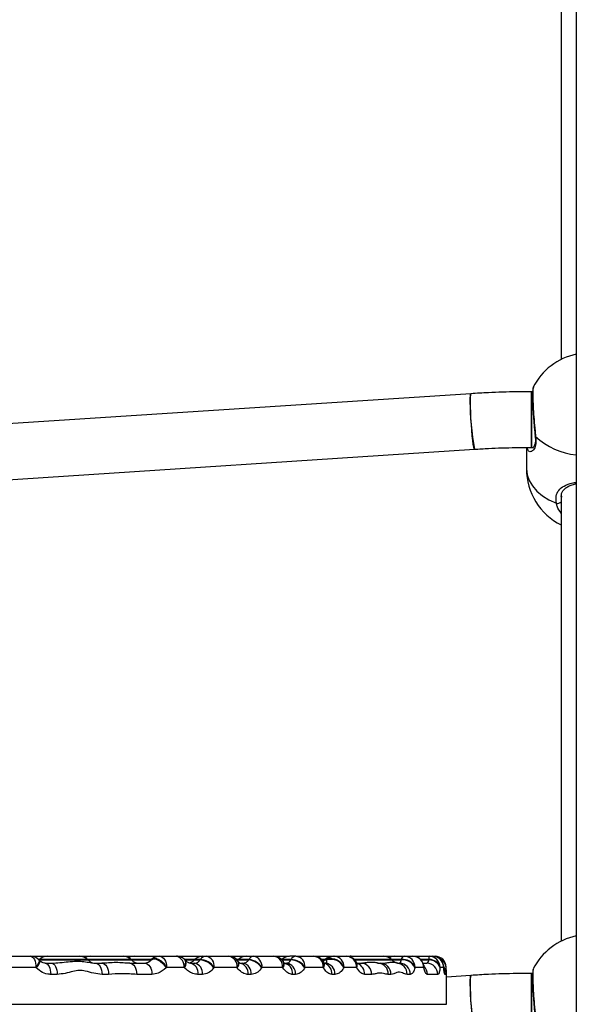
# Model space of a CAD drawing. Units: millimetres. Extents: x 384 to 11740, y 487 to 14143.
# Drawn here: x 9619 to 9779, y 13060 to 13342 of the extents above; entities that cross this region are included whole.
import ezdxf

# ---------------------------------------------------------------- set-up
doc = ezdxf.new("R2010")
doc.units = ezdxf.units.MM
doc.header["$LTSCALE"] = 100

msp = doc.modelspace()

# ---------------------------------------------------------------- linework, layer by layer
at = {"color": 7, "linetype": 'Continuous', "lineweight": 25}
for p, q in [((9779.25, 13968.46), (9779.25, 12985.46)), ((9774.91, 13372.37), (9774.91, 13244.81)), ((9766.68, 13235.54), (9766.39, 13235.54)), ((9766.39, 13235.54), (9766.39, 13233.67)), ((9766.39, 13219.54), (9766.39, 13235.54)), ((9766.93, 13236.81), (9766.91, 13236.77)), ((9748.94, 13234.97), (9569.91, 13223.32)), ((9766.39, 13233.67), (9766.39, 13219.54)), ((9569.91, 13207.28), (9749.98, 13219.01)), ((9764.91, 13219.53), (9764.91, 13213.37)), ((9766.39, 13219.54), (9766.91, 13219.54)), ((9774.91, 13205.64), (9774.91, 13205.34)), ((9774.91, 13205.25), (9774.91, 13077.69)), ((9774.99, 13205.48), (9775, 13205.21)), ((9614.67, 13073.35), (9622.37, 13073.35)), ((9622.37, 13073.35), (9627.14, 13073.35)), ((9624.82, 13072.21), (9624.7, 13072.34)), ((9624.87, 13072.41), (9624.75, 13072.29)), ((9626.57, 13071.35), (9628.42, 13071.35)), ((9627.14, 13073.35), (9636.43, 13073.35)), ((9636.4, 13073.35), (9639.62, 13073.35)), ((9636.43, 13073.35), (9636.48, 13073.35)), ((9638.87, 13072.28), (9638.75, 13072.41)), ((9639.62, 13073.35), (9648.92, 13073.35)), ((9641.11, 13071.35), (9642.95, 13071.35)), ((9648.88, 13073.35), (9652.07, 13073.35)), ((9648.92, 13073.35), (9648.97, 13073.35)), ((9650.93, 13071.35), (9655.23, 13071.35)), ((9651.36, 13072.28), (9651.23, 13072.41)), ((9652.1, 13073.35), (9659.41, 13073.35)), ((9657.02, 13072.28), (9657.09, 13072.35)), ((9657.25, 13072.5), (9657.09, 13072.35)), ((9659.41, 13073.35), (9664.32, 13073.35)), ((9664.32, 13073.35), (9664.55, 13073.35)), ((9664.59, 13073.35), (9664.45, 13073.34)), ((9664.59, 13073.35), (9671.84, 13073.35)), ((9666.67, 13072.32), (9666.51, 13072.48)), ((9668.31, 13071.35), (9669.55, 13071.35)), ((9669.61, 13072.41), (9669.49, 13072.28)), ((9671.04, 13072.28), (9671.13, 13072.41)), ((9671.88, 13073.35), (9672.9, 13073.35)), ((9672.9, 13073.35), (9679.35, 13073.35)), ((9679.35, 13073.35), (9684.33, 13073.35)), ((9681.97, 13072.28), (9681.84, 13072.16)), ((9682.1, 13072.41), (9681.97, 13072.28)), ((9682.08, 13071.83), (9681.99, 13071.96)), ((9682.49, 13071.35), (9683.39, 13071.35)), ((9684.36, 13073.35), (9686.44, 13073.35)), ((9685.1, 13072.28), (9685.18, 13072.41)), ((9686.44, 13073.35), (9692.3, 13073.35)), ((9692.3, 13073.35), (9696.81, 13073.35)), ((9694.58, 13072.41), (9694.57, 13072.4)), ((9695.1, 13071.7), (9695.02, 13071.83)), ((9695.12, 13071.35), (9695.92, 13071.35)), ((9698.63, 13073.35), (9696.85, 13073.35)), ((9697.17, 13072.28), (9697.23, 13072.41)), ((9698.63, 13073.35), (9703.82, 13073.35)), ((9703.82, 13073.35), (9709.29, 13073.35)), ((9706.7, 13071.54), (9706.64, 13071.67)), ((9706.83, 13071.35), (9707.1, 13071.35)), ((9707.07, 13072.41), (9706.94, 13072.28)), ((9707.55, 13072.28), (9707.61, 13072.41)), ((9709.33, 13073.35), (9709.7, 13073.35)), ((9709.7, 13073.35), (9713.22, 13073.35)), ((9713.22, 13073.35), (9714.49, 13073.35)), ((9714.52, 13073.35), (9723.82, 13073.35)), ((9716.06, 13071.62), (9715.98, 13071.77)), ((9716.25, 13071.35), (9717.49, 13071.35)), ((9722.23, 13071.35), (9722.96, 13071.35)), ((9723.82, 13073.35), (9723.87, 13073.35)), ((9723.82, 13073.35), (9726.97, 13073.35)), ((9726.26, 13072.28), (9726.14, 13072.41)), ((9727.01, 13073.35), (9729.82, 13073.35)), ((9727.88, 13071.35), (9728.46, 13071.35)), ((9728.89, 13072.28), (9728.91, 13072.41)), ((9729.82, 13073.35), (9732.23, 13073.35)), ((9732.23, 13073.35), (9736.93, 13073.35)), ((9735.2, 13071.35), (9736.28, 13071.35)), ((9736.92, 13072.28), (9736.95, 13072.41)), ((9736.93, 13073.35), (9737.93, 13073.35)), ((9737.93, 13073.35), (9738.64, 13073.35)), ((9623.89, 13070.15), (9616.08, 13070.15)), ((9624.01, 13070.02), (9623.89, 13070.15)), ((9630.03, 13068.15), (9628.15, 13068.15)), ((9644.77, 13068.15), (9642.9, 13068.15)), ((9657.23, 13068.15), (9652.87, 13068.15)), ((9661.47, 13070.15), (9661.33, 13070.02)), ((9666.44, 13070.15), (9661.47, 13070.15)), ((9666.58, 13070.02), (9666.44, 13070.15)), ((9671.75, 13068.15), (9670.49, 13068.15)), ((9675.15, 13070.15), (9675.06, 13070.02)), ((9681.7, 13070.15), (9675.15, 13070.15)), ((9681.78, 13070.02), (9681.7, 13070.15)), ((9685.79, 13068.15), (9684.88, 13068.15)), ((9688.89, 13070.15), (9688.8, 13070.02)), ((9694.83, 13070.15), (9688.89, 13070.15)), ((9694.9, 13070.02), (9694.83, 13070.15)), ((9698.51, 13068.15), (9697.69, 13068.15)), ((9701.25, 13070.15), (9701.18, 13070.02)), ((9706.51, 13070.15), (9701.25, 13070.15)), ((9706.58, 13070.02), (9706.51, 13070.15)), ((9709.84, 13068.15), (9709.02, 13068.15)), ((9712.48, 13070.15), (9712.4, 13070.02)), ((9716.05, 13070.15), (9712.48, 13070.15)), ((9716.13, 13070.02), (9716.05, 13070.15)), ((9720.39, 13068.15), (9718.43, 13068.15)), ((9725.93, 13068.15), (9725.19, 13068.15)), ((9731.51, 13068.15), (9730.61, 13068.15)), ((9732.89, 13070.15), (9732.85, 13070.02)), ((9735.34, 13070.15), (9732.89, 13070.15)), ((9735.37, 13070.77), (9735.34, 13070.9)), ((9735.37, 13070.02), (9735.34, 13070.15)), ((9739.44, 13068.15), (9736.43, 13068.15)), ((9740.1, 13070.15), (9740.08, 13070.02)), ((9741.11, 13070.15), (9740.1, 13070.15)), ((9741.12, 13070.3), (9741.11, 13070.43)), ((9741.12, 13070.02), (9741.11, 13070.15)), ((9741.84, 13068.15), (9741.48, 13068.15)), ((9741.94, 13068.15), (9741.84, 13068.15)), ((9741.96, 13059.55), (9741.96, 13068.15)), ((9766.68, 13068.41), (9766.39, 13068.41)), ((9766.39, 13068.41), (9766.39, 13066.54)), ((9766.39, 13052.41), (9766.39, 13068.41)), ((9766.93, 13069.69), (9766.91, 13069.64)), ((9748.94, 13067.85), (9741.96, 13067.39)), ((9766.39, 13066.54), (9766.39, 13052.41))]:
    msp.add_line(p, q, dxfattribs=at)
at = {"color": 8, "linetype": 'Continuous', "lineweight": 25}
for p, q in [((9624.87, 13072.41), (9624.64, 13072.41)), ((9624.75, 13072.28), (9638.87, 13072.28)), ((9638.75, 13072.41), (9624.87, 13072.41)), ((9651.23, 13072.41), (9638.75, 13072.41)), ((9638.87, 13072.28), (9651.36, 13072.28)), ((9657.15, 13072.41), (9651.23, 13072.41)), ((9651.36, 13072.28), (9657.03, 13072.28)), ((9669.61, 13072.41), (9666.52, 13072.41)), ((9666.68, 13072.28), (9669.49, 13072.28)), ((9669.49, 13072.28), (9671.04, 13072.28)), ((9671.13, 13072.41), (9669.61, 13072.41)), ((9682.1, 13072.41), (9681.62, 13072.41)), ((9681.74, 13072.28), (9681.97, 13072.28)), ((9681.97, 13072.28), (9685.1, 13072.28)), ((9685.18, 13072.41), (9682.1, 13072.41)), ((9697.23, 13072.41), (9694.58, 13072.41)), ((9694.68, 13072.28), (9697.17, 13072.28)), ((9707.07, 13072.41), (9706.08, 13072.41)), ((9706.2, 13072.28), (9706.94, 13072.28)), ((9706.94, 13072.28), (9707.55, 13072.28)), ((9707.61, 13072.41), (9707.07, 13072.41)), ((9726.14, 13072.41), (9715.48, 13072.41)), ((9715.6, 13072.28), (9726.26, 13072.28)), ((9728.91, 13072.41), (9726.14, 13072.41)), ((9726.26, 13072.28), (9728.89, 13072.28)), ((9736.95, 13072.41), (9734.49, 13072.41)), ((9734.61, 13072.28), (9736.92, 13072.28)), ((9741.11, 13070.43), (9741.11, 13070.15)), ((9741.12, 13070.3), (9741.12, 13070.02)), ((9741.94, 13068.15), (9741.96, 13068.15)), ((9291.96, 13059.55), (9741.96, 13059.55))]:
    msp.add_line(p, q, dxfattribs=at)
at = {"color": 7, "linetype": 'Continuous', "lineweight": 25, "flags": 128}
for points in [[(9749.98, 13219.01), (9749.89, 13219.12), (9749.77, 13219.59), (9749.64, 13220.4), (9749.49, 13221.52), (9749.35, 13222.9), (9749.2, 13224.47), (9749.08, 13226.16), (9748.96, 13227.89), (9748.87, 13229.57), (9748.81, 13231.13), (9748.78, 13232.5), (9748.78, 13233.62), (9748.81, 13234.42), (9748.87, 13234.87), (9748.94, 13234.97)], [(9622.37, 13073.35), (9622.67, 13073.29), (9622.95, 13073.1), (9623.22, 13072.81), (9623.45, 13072.41), (9623.64, 13071.92), (9623.78, 13071.37), (9623.86, 13070.77), (9623.89, 13070.15)], [(9626.57, 13071.35), (9626.88, 13071.29), (9627.18, 13071.1), (9627.45, 13070.81), (9627.69, 13070.41), (9627.89, 13069.92), (9628.03, 13069.37), (9628.12, 13068.77), (9628.15, 13068.15)], [(9628.42, 13071.35), (9628.74, 13071.29), (9629.04, 13071.1), (9629.32, 13070.81), (9629.56, 13070.41), (9629.76, 13069.92), (9629.91, 13069.37), (9630, 13068.77), (9630.03, 13068.15)], [(9641.11, 13071.35), (9641.46, 13071.29), (9641.79, 13071.1), (9642.1, 13070.81), (9642.37, 13070.41), (9642.6, 13069.92), (9642.76, 13069.37), (9642.86, 13068.77), (9642.9, 13068.15)], [(9642.95, 13071.35), (9643.31, 13071.29), (9643.65, 13071.1), (9643.96, 13070.81), (9644.24, 13070.41), (9644.46, 13069.92), (9644.63, 13069.37), (9644.73, 13068.77), (9644.77, 13068.15)], [(9650.93, 13071.35), (9651.31, 13071.29), (9651.67, 13071.1), (9652.01, 13070.81), (9652.3, 13070.41), (9652.54, 13069.92), (9652.72, 13069.37), (9652.83, 13068.77), (9652.87, 13068.15)], [(9655.23, 13071.35), (9655.62, 13071.29), (9656, 13071.1), (9656.34, 13070.81), (9656.64, 13070.41), (9656.89, 13069.92), (9657.08, 13069.37), (9657.19, 13068.77), (9657.23, 13068.15)], [(9659.41, 13073.35), (9659.81, 13073.29), (9660.2, 13073.1), (9660.56, 13072.81), (9660.87, 13072.41), (9661.12, 13071.92), (9661.31, 13071.37), (9661.43, 13070.77), (9661.47, 13070.15)], [(9706.94, 13072.28), (9706.71, 13072.07), (9706.49, 13071.91)], [(9749.98, 13051.88), (9749.89, 13051.99), (9749.77, 13052.46), (9749.64, 13053.28), (9749.49, 13054.4), (9749.35, 13055.78), (9749.2, 13057.35), (9749.08, 13059.03), (9748.96, 13060.76), (9748.87, 13062.45), (9748.81, 13064.01), (9748.78, 13065.38), (9748.78, 13066.49), (9748.81, 13067.29), (9748.87, 13067.75), (9748.94, 13067.85)]]:
    msp.add_lwpolyline(points, dxfattribs=at)
at = {"color": 8, "linetype": 'Continuous', "lineweight": 25, "flags": 128}
for points in [[(9767.56, 13222.65), (9767.45, 13222.76), (9767.42, 13222.88)], [(9764.91, 13213.37), (9765.1, 13211.69), (9765.67, 13210.04), (9766.61, 13208.46), (9767.89, 13206.99), (9769.49, 13205.65), (9771.38, 13204.48), (9773.51, 13203.5)], [(9624.7, 13072.34), (9624.75, 13072.27), (9624.82, 13072), (9624.77, 13071.63), (9624.58, 13071.18), (9624.29, 13070.68), (9623.89, 13070.15)], [(9624.82, 13072.22), (9624.88, 13072.14), (9624.94, 13071.86), (9624.89, 13071.49), (9624.7, 13071.05), (9624.41, 13070.55), (9624.01, 13070.02)], [(9657.09, 13072.35), (9657.38, 13072.53), (9657.86, 13072.62), (9658.44, 13072.52), (9659.08, 13072.26), (9659.73, 13071.85), (9660.35, 13071.31), (9660.89, 13070.69), (9661.33, 13070.02)], [(9657.25, 13072.51), (9657.51, 13072.67), (9658, 13072.76), (9658.58, 13072.68), (9659.22, 13072.42), (9659.87, 13072), (9660.49, 13071.46), (9661.03, 13070.83), (9661.47, 13070.15)], [(9666.51, 13072.48), (9666.57, 13072.42), (9666.79, 13072), (9666.85, 13071.46), (9666.73, 13070.83), (9666.44, 13070.15)], [(9666.67, 13072.33), (9666.73, 13072.26), (9666.94, 13071.85), (9666.99, 13071.31), (9666.86, 13070.69), (9666.58, 13070.02)], [(9738.34, 13073.32), (9738.41, 13073.33), (9738.64, 13073.35)], [(9735.34, 13070.9), (9735.38, 13070.61), (9735.34, 13070.15)], [(9735.37, 13070.78), (9735.41, 13070.49), (9735.37, 13070.02)]]:
    msp.add_lwpolyline(points, dxfattribs=at)
at = {"color": 7, "linetype": 'Continuous', "lineweight": 25}
for centre, radius, start, end in [((9782.91, 13228.69), 18, 101.7205, 153.0602), ((9752.37, 13233.74), 3.65, 160.232, 190.1682), ((9815.33, 13231.66), 66.57, 178.7605, 190.9543), ((9782.91, 13213.37), 18, 180, 243.6122), ((9782.91, 13061.56), 18, 101.7205, 153.0602), ((9622.37, 13070.15), 3.2, 43.2933, 90), ((9627.14, 13070.15), 3.2, 90, 135), ((9636.48, 13070.15), 3.2, 45, 90), ((9639.62, 13070.15), 3.2, 90, 120.2296), ((9641.14, 13074.55), 3.2, 225, 270), ((9648.97, 13070.15), 3.2, 45, 90), ((9652.1, 13070.15), 3.2, 90, 120.2296), ((9653.62, 13074.55), 3.2, 225, 270), ((9654.74, 13074.55), 3.2, 270, 310.3224), ((9659.41, 13070.15), 3.2, 90, 132.5329), ((9664.32, 13070.15), 3.2, 46.747, 90), ((9663.64, 13070.59), 2.83, 350.9201, 76.2717), ((9667.23, 13074.55), 3.2, 281.7359, 315), ((9667.68, 13068.57), 2.84, 351.3565, 77.2628), ((9668.93, 13068.57), 2.85, 351.4854, 77.5695), ((9671.88, 13070.15), 3.2, 90, 135), ((9670.73, 13067.04), 5.26, 34.5875, 86.5888), ((9672.97, 13071.08), 2.27, 91.7316, 144.0914), ((9670.82, 13067.17), 5.25, 34.5527, 86.6876), ((9672.32, 13070.55), 2.85, 351.8493, 78.368), ((9679.35, 13070.15), 3.2, 34.4128, 90), ((9678.85, 13070.52), 2.87, 352.5832, 79.8377), ((9684.36, 13070.15), 3.2, 90, 135), ((9682.02, 13068.5), 2.89, 352.9473, 80.5226), ((9682.93, 13068.5), 2.89, 353.0425, 80.7229), ((9684.46, 13067.07), 5.25, 34.1679, 83.0185), ((9686.61, 13071.81), 1.55, 96.37, 157.0717), ((9684.54, 13067.2), 5.25, 34.1618, 82.9656), ((9686, 13070.48), 2.9, 353.4101, 81.3592), ((9692.3, 13070.15), 3.2, 31.6479, 90), ((9691.92, 13070.45), 2.92, 354.1144, 82.5389), ((9696.85, 13070.15), 3.2, 90, 135), ((9694.76, 13068.43), 2.94, 354.4571, 83.0891), ((9695.58, 13068.43), 2.94, 354.5582, 83.2419), ((9697.06, 13067.41), 4.87, 32.383, 88.8136), ((9698.77, 13071.63), 1.72, 94.6045, 153.079), ((9697.14, 13067.54), 4.87, 32.3676, 88.8727), ((9698.31, 13070.41), 2.95, 354.8887, 83.7543), ((9703.82, 13070.15), 3.2, 28.3507, 90), ((9703.54, 13070.38), 2.98, 355.5331, 84.691), ((9709.33, 13070.15), 3.2, 90, 135), ((9706.85, 13068.36), 3, 355.9446, 85.2661), ((9708.73, 13068.48), 3.98, 22.7866, 107.1536), ((9709.72, 13070.51), 2.84, 90.4628, 137.9625), ((9708.83, 13068.65), 3.95, 22.2547, 107.8578), ((9709.47, 13070.34), 3.01, 356.2656, 85.7133), ((9713.22, 13070.15), 3.2, 30.4002, 90), ((9713.02, 13070.32), 3.03, 356.7156, 86.2913), ((9714.52, 13070.15), 3.2, 90, 101.7604), ((9717.16, 13074.55), 3.2, 270, 284.395), ((9717.33, 13068.29), 3.06, 357.2586, 86.972), ((9722.11, 13068.26), 3.09, 357.8734, 87.6959), ((9722.84, 13068.26), 3.09, 357.9581, 87.8086), ((9723.87, 13070.15), 3.2, 45, 90), ((9727.01, 13070.15), 3.2, 90, 119.3318), ((9728.52, 13074.55), 3.2, 225, 247.9093), ((9727.48, 13068.23), 3.12, 358.5524, 88.4801), ((9728.38, 13068.22), 3.13, 358.6755, 88.6035), ((9729.32, 13068.43), 3.88, 24.2365, 96.3581), ((9730.11, 13072.16), 1.22, 103.8195, 168.3049), ((9729.35, 13068.56), 3.88, 24.2175, 96.4718), ((9729.75, 13070.21), 3.14, 358.8497, 88.7948), ((9732.23, 13070.15), 3.2, 13.6472, 90), ((9732.18, 13070.19), 3.15, 359.1521, 89.1333), ((9736.26, 13068.16), 3.18, 359.6765, 89.6763), ((9737.03, 13069.09), 3.19, 16.9034, 91.8623), ((9736.91, 13070.16), 3.19, 359.763, 89.7623), ((9723.26, 13072.54), 13.69, 359.4508, 3.3761), ((9737.05, 13069.22), 3.19, 16.8574, 91.7689), ((9737.93, 13070.15), 3.2, 5.0123, 90), ((9737.92, 13070.15), 3.19, 359.8939, 89.8891), ((9738.64, 13070.15), 3.2, 2.8539, 90), ((9738.76, 13068.15), 3.2, 0, 42.4165), ((9752.37, 13066.61), 3.65, 160.2305, 190.1695), ((9815.33, 13064.53), 66.57, 178.7604, 190.9544)]:
    msp.add_arc(centre, radius, start, end, dxfattribs=at)
at = {"color": 8, "linetype": 'Continuous', "lineweight": 25}
for centre, radius, start, end in [((9781.2, 13237.24), 19.98, 226.9261, 264.4075), ((9773.83, 13204.99), 1.53, 257.8983, 314.8752), ((9680.47, 13071.28), 1.67, 317.2772, 24.0295), ((9680.56, 13071.15), 1.66, 317.2724, 24.0522), ((9693.54, 13071.15), 1.63, 322.0603, 24.7007), ((9693.63, 13071.02), 1.62, 321.9904, 25.5317), ((9705.19, 13071.02), 1.58, 326.6389, 24.3413), ((9705.27, 13070.89), 1.58, 326.6388, 24.8778), ((9705.85, 13068.28), 3.17, 357.6214, 69.7953), ((9714.34, 13070.88), 1.86, 336.7349, 28.3538), ((9714.44, 13070.76), 1.84, 336.4716, 28.2954), ((9715.24, 13068.24), 3.19, 358.3892, 67.7879), ((9739.17, 13070.04), 2.68, 5.6182, 72.4274), ((9739.24, 13069.92), 2.62, 5.4556, 67.0511), ((9733.2, 13068.16), 3.23, 359.7907, 45.1006), ((9738.74, 13068.15), 3.2, 0.0044, 42.2531), ((9738.64, 13068.15), 3.2, 359.9796, 36.9771), ((9738.27, 13068.15), 3.2, 359.9823, 24.0281)]:
    msp.add_arc(centre, radius, start, end, dxfattribs=at)
at = {"color": 7, "linetype": 'Continuous', "lineweight": 25}
for points, knots in [([(9766.39, 13235.54), (9764.96, 13235.53), (9760.81, 13235.51), (9754.99, 13235.33), (9750.61, 13235.07), (9748.94, 13234.97)], [0, 0, 0, 0, 0.246621, 0.711102, 1, 1, 1, 1]), ([(9766.85, 13236.79), (9766.84, 13236.76), (9766.78, 13236.61), (9766.74, 13236.3), (9766.67, 13235.7), (9766.65, 13234.75), (9766.66, 13233.57), (9766.7, 13232.18), (9766.77, 13230.63), (9766.86, 13228.98), (9766.99, 13227.28), (9767.13, 13225.59), (9767.27, 13224.1), (9767.37, 13223.24), (9767.42, 13222.88)], [0, 0, 0, 0, 0.011342, 0.062649, 0.16741, 0.259873, 0.35741, 0.453815, 0.548893, 0.644229, 0.739307, 0.834822, 0.929984, 1, 1, 1, 1]), ([(9767.4, 13222.88), (9767.42, 13222.7), (9767.51, 13222.1), (9767.49, 13221.26), (9767.36, 13220.43), (9767.15, 13219.87), (9766.9, 13219.56), (9766.88, 13219.55), (9766.86, 13219.54)], [0, 0, 0, 0, 0.085245, 0.271781, 0.453522, 0.638705, 0.83056, 1, 1, 1, 1]), ([(9749.98, 13219.01), (9751.32, 13219.09), (9755.25, 13219.32), (9760.73, 13219.51), (9764.86, 13219.53), (9766.39, 13219.54)], [0, 0, 0, 0, 0.246606, 0.719525, 1, 1, 1, 1]), ([(9774.94, 13205.47), (9774.94, 13205.58), (9774.94, 13206.04), (9775.17, 13206.67), (9775.63, 13207.41), (9776.39, 13208.07), (9777.46, 13208.61), (9778.43, 13208.95), (9779.09, 13209.08), (9779.25, 13209.11)], [0, 0, 0, 0, 0.054849, 0.213384, 0.383957, 0.574128, 0.759466, 0.939144, 1, 1, 1, 1]), ([(9626.56, 13071.38), (9626.49, 13071.37), (9626.22, 13071.33), (9625.71, 13071.53), (9625.18, 13071.84), (9624.91, 13072.14), (9624.83, 13072.23)], [0, 0, 0, 0, 0.138691, 0.516214, 0.861876, 1, 1, 1, 1]), ([(9628.42, 13071.35), (9629.22, 13071.39), (9630.82, 13071.49), (9633.25, 13071.82), (9635.62, 13071.95), (9637.75, 13071.86), (9639.5, 13071.52), (9640.57, 13071.41), (9641.11, 13071.35)], [0, 0, 0, 0, 0.155949, 0.312801, 0.484527, 0.650154, 0.824014, 1, 1, 1, 1]), ([(9650.86, 13071.35), (9650.75, 13071.35), (9650.2, 13071.33), (9648.89, 13071.45), (9646.9, 13071.56), (9644.87, 13071.44), (9643.52, 13071.32), (9642.94, 13071.35), (9642.88, 13071.35)], [0, 0, 0, 0, 0.0492811, 0.2447715, 0.4939955, 0.7574776, 0.9757512, 1, 1, 1, 1]), ([(9655.23, 13071.35), (9655.5, 13071.39), (9656.14, 13071.5), (9656.56, 13071.89), (9656.8, 13072.12)], [0, 0, 0, 0, 0.421981, 1, 1, 1, 1]), ([(9668.3, 13071.36), (9668.28, 13071.35), (9668.2, 13071.34), (9667.93, 13071.41), (9667.45, 13071.67), (9666.99, 13072), (9666.73, 13072.28), (9666.67, 13072.33)], [0, 0, 0, 0, 0.097166, 0.376446, 0.634603, 0.924175, 1, 1, 1, 1]), ([(9669.55, 13071.35), (9669.82, 13071.39), (9670.35, 13071.47), (9670.82, 13071.93), (9671.01, 13072.23), (9671.04, 13072.28)], [0, 0, 0, 0, 0.471136, 0.902306, 1, 1, 1, 1]), ([(9682.54, 13071.35), (9682.55, 13071.34), (9682.57, 13071.34), (9682.39, 13071.43), (9682.22, 13071.67), (9682.08, 13071.83), (9682.08, 13071.83)], [0, 0, 0, 0, 0.220757, 0.606702, 0.999346, 1, 1, 1, 1]), ([(9683.39, 13071.35), (9683.68, 13071.39), (9684.23, 13071.47), (9684.79, 13071.93), (9685.05, 13072.23), (9685.1, 13072.28)], [0, 0, 0, 0, 0.470832, 0.902683, 1, 1, 1, 1]), ([(9695.42, 13071.29), (9695.43, 13071.29), (9695.45, 13071.28), (9695.29, 13071.4), (9695.15, 13071.63), (9695.1, 13071.72)], [0, 0, 0, 0, 0.247195, 0.709575, 1, 1, 1, 1]), ([(9695.92, 13071.35), (9696.15, 13071.39), (9696.59, 13071.47), (9696.98, 13071.93), (9697.14, 13072.23), (9697.17, 13072.28)], [0, 0, 0, 0, 0.473451, 0.90325, 1, 1, 1, 1]), ([(9706.95, 13071.18), (9706.95, 13071.18), (9706.95, 13071.18), (9706.81, 13071.33), (9706.72, 13071.52), (9706.7, 13071.55)], [0, 0, 0, 0, 0.332771, 0.876364, 1, 1, 1, 1]), ([(9707.1, 13071.35), (9707.21, 13071.39), (9707.47, 13071.49), (9707.54, 13071.94), (9707.55, 13072.22), (9707.55, 13072.28)], [0, 0, 0, 0, 0.3910237, 0.8656121, 1, 1, 1, 1]), ([(9716.41, 13071.11), (9716.42, 13071.11), (9716.45, 13071.08), (9716.29, 13071.25), (9716.14, 13071.5), (9716.06, 13071.63)], [0, 0, 0, 0, 0.147827, 0.585026, 1, 1, 1, 1]), ([(9717.49, 13071.35), (9717.56, 13071.36), (9717.65, 13071.38), (9717.88, 13071.41), (9717.96, 13071.42)], [0, 0, 0, 0, 0.638521, 1, 1, 1, 1]), ([(9722.27, 13071.35), (9722.29, 13071.35), (9722.32, 13071.34), (9722.22, 13071.36), (9722.12, 13071.38), (9722.06, 13071.4), (9721.9, 13071.44), (9721.4, 13071.54), (9720.49, 13071.62), (9719.38, 13071.56), (9718.42, 13071.42), (9717.99, 13071.38), (9717.78, 13071.36)], [0, 0, 0, 0, 0.039909, 0.099215, 0.136676, 0.145579, 0.171203, 0.195588, 0.391486, 0.588005, 0.802364, 1, 1, 1, 1]), ([(9728.02, 13071.29), (9727.99, 13071.3), (9727.92, 13071.32), (9727.73, 13071.42), (9727.42, 13071.54), (9727.36, 13071.56)], [0, 0, 0, 0, 0.412176, 0.889849, 1, 1, 1, 1]), ([(9728.46, 13071.35), (9728.56, 13071.39), (9728.74, 13071.47), (9728.86, 13071.93), (9728.88, 13072.23), (9728.89, 13072.28)], [0, 0, 0, 0, 0.469942, 0.901823, 1, 1, 1, 1]), ([(9736.28, 13071.35), (9736.37, 13071.39), (9736.56, 13071.47), (9736.78, 13071.93), (9736.9, 13072.23), (9736.92, 13072.28)], [0, 0, 0, 0, 0.469032, 0.902096, 1, 1, 1, 1]), ([(9628.15, 13068.15), (9628.03, 13068.15), (9627.22, 13068.17), (9625.7, 13068.56), (9624.58, 13069.54), (9624.01, 13070.02)], [0, 0, 0, 0, 0.078769, 0.538565, 1, 1, 1, 1]), ([(9642.9, 13068.15), (9642.1, 13068.22), (9640.48, 13068.38), (9638.35, 13069.12), (9636.34, 13069.37), (9634.4, 13069.02), (9632.34, 13068.34), (9630.8, 13068.21), (9630.03, 13068.15)], [0, 0, 0, 0, 0.188111, 0.379472, 0.513021, 0.652549, 0.825839, 1, 1, 1, 1]), ([(9652.87, 13068.15), (9651.46, 13068.23), (9648.79, 13068.4), (9646.06, 13068.23), (9644.77, 13068.15)], [0, 0, 0, 0, 0.5268161, 1, 1, 1, 1]), ([(9661.33, 13070.02), (9660.6, 13069.42), (9659.35, 13068.39), (9657.85, 13068.22), (9657.23, 13068.15)], [0, 0, 0, 0, 0.579502, 1, 1, 1, 1]), ([(9670.49, 13068.15), (9669.98, 13068.2), (9669.04, 13068.31), (9667.71, 13069.03), (9666.96, 13069.69), (9666.58, 13070.02)], [0, 0, 0, 0, 0.366419, 0.677777, 1, 1, 1, 1]), ([(9675.06, 13070.02), (9674.97, 13069.91), (9674.51, 13069.3), (9673.44, 13068.4), (9672.33, 13068.23), (9671.75, 13068.15)], [0, 0, 0, 0, 0.096339, 0.525675, 1, 1, 1, 1]), ([(9684.88, 13068.15), (9684.73, 13068.15), (9684.09, 13068.19), (9682.95, 13068.64), (9682.17, 13069.56), (9681.78, 13070.02)], [0, 0, 0, 0, 0.136555, 0.568948, 1, 1, 1, 1]), ([(9688.8, 13070.02), (9688.73, 13069.91), (9688.31, 13069.3), (9687.33, 13068.4), (9686.32, 13068.23), (9685.79, 13068.15)], [0, 0, 0, 0, 0.096173, 0.526333, 1, 1, 1, 1]), ([(9697.69, 13068.15), (9697.55, 13068.15), (9696.97, 13068.19), (9695.95, 13068.64), (9695.25, 13069.56), (9694.9, 13070.02)], [0, 0, 0, 0, 0.137752, 0.569635, 1, 1, 1, 1]), ([(9701.18, 13070.02), (9701.11, 13069.91), (9700.74, 13069.31), (9699.88, 13068.4), (9698.98, 13068.23), (9698.51, 13068.15)], [0, 0, 0, 0, 0.096053, 0.524965, 1, 1, 1, 1]), ([(9709.02, 13068.15), (9708.89, 13068.16), (9708.39, 13068.19), (9707.5, 13068.64), (9706.89, 13069.56), (9706.58, 13070.02)], [0, 0, 0, 0, 0.1403171, 0.5709111, 1, 1, 1, 1]), ([(9712.4, 13070.02), (9712.32, 13069.9), (9711.91, 13069.27), (9711.09, 13068.39), (9710.25, 13068.23), (9709.84, 13068.15)], [0, 0, 0, 0, 0.112216, 0.563215, 1, 1, 1, 1]), ([(9718.43, 13068.15), (9718.04, 13068.23), (9717.21, 13068.42), (9716.5, 13069.47), (9716.13, 13070.02)], [0, 0, 0, 0, 0.47487, 1, 1, 1, 1]), ([(9725.19, 13068.15), (9724.88, 13068.19), (9723.97, 13068.32), (9722.69, 13068.65), (9721.4, 13068.25), (9720.72, 13068.18), (9720.39, 13068.15)], [0, 0, 0, 0, 0.206476, 0.600645, 0.800443, 1, 1, 1, 1]), ([(9730.61, 13068.15), (9730.38, 13068.18), (9729.94, 13068.24), (9729.23, 13068.61), (9728.47, 13068.81), (9727.65, 13068.69), (9726.81, 13068.28), (9726.22, 13068.19), (9725.93, 13068.15)], [0, 0, 0, 0, 0.153284, 0.307674, 0.479067, 0.650297, 0.825373, 1, 1, 1, 1]), ([(9732.85, 13070.02), (9732.82, 13069.91), (9732.64, 13069.3), (9732.21, 13068.4), (9731.75, 13068.23), (9731.51, 13068.15)], [0, 0, 0, 0, 0.096494, 0.52606, 1, 1, 1, 1]), ([(9735.55, 13070.2), (9735.55, 13070.2), (9735.54, 13070.22), (9735.45, 13070.44), (9735.39, 13070.71), (9735.37, 13070.8)], [0, 0, 0, 0, 0.3011266, 0.7475436, 1, 1, 1, 1]), ([(9736.43, 13068.15), (9736.38, 13068.15), (9736.17, 13068.19), (9735.78, 13068.64), (9735.51, 13069.56), (9735.37, 13070.02)], [0, 0, 0, 0, 0.134597, 0.567943, 1, 1, 1, 1]), ([(9740.08, 13070.02), (9740.07, 13069.91), (9739.98, 13069.3), (9739.78, 13068.4), (9739.56, 13068.23), (9739.44, 13068.15)], [0, 0, 0, 0, 0.096372, 0.527055, 1, 1, 1, 1]), ([(9741.25, 13069.21), (9741.25, 13069.2), (9741.27, 13069.15), (9741.25, 13069.23), (9741.21, 13069.49), (9741.16, 13069.88), (9741.13, 13070.22), (9741.12, 13070.32)], [0, 0, 0, 0, 0.055465, 0.248006, 0.524428, 0.864365, 1, 1, 1, 1]), ([(9741.48, 13068.15), (9741.46, 13068.15), (9741.4, 13068.19), (9741.27, 13068.64), (9741.17, 13069.56), (9741.12, 13070.02)], [0, 0, 0, 0, 0.135241, 0.568347, 1, 1, 1, 1]), ([(9741.85, 13070.17), (9741.85, 13070.2), (9741.84, 13070.25), (9741.84, 13070.29), (9741.84, 13070.31)], [0, 0, 0, 0, 0.700232, 1, 1, 1, 1]), ([(9741.92, 13068.76), (9741.91, 13068.84), (9741.9, 13069.07), (9741.88, 13069.58), (9741.85, 13070.03), (9741.85, 13070.19)], [0, 0, 0, 0, 0.2664056, 0.7375398, 1, 1, 1, 1]), ([(9766.39, 13068.41), (9764.96, 13068.41), (9760.81, 13068.39), (9754.99, 13068.21), (9750.61, 13067.95), (9748.94, 13067.85)], [0, 0, 0, 0, 0.246621, 0.711102, 1, 1, 1, 1]), ([(9766.85, 13069.66), (9766.84, 13069.64), (9766.78, 13069.48), (9766.74, 13069.17), (9766.67, 13068.58), (9766.65, 13067.62), (9766.66, 13066.45), (9766.7, 13065.05), (9766.77, 13063.51), (9766.86, 13061.86), (9766.99, 13060.16), (9767.13, 13058.47), (9767.27, 13056.97), (9767.37, 13056.12), (9767.42, 13055.76)], [0, 0, 0, 0, 0.011342, 0.062649, 0.167411, 0.259873, 0.357411, 0.453814, 0.548891, 0.64423, 0.739306, 0.83482, 0.929984, 1, 1, 1, 1])]:
    msp.add_open_spline(points, degree=3, knots=knots, dxfattribs=at)
at = {"color": 8, "linetype": 'Continuous', "lineweight": 25}
for points, knots in [([(9766.91, 13236.77), (9766.88, 13236.72), (9766.79, 13236.57), (9766.74, 13235.19), (9766.78, 13232.86), (9766.92, 13229.89), (9767.15, 13226.66), (9767.38, 13224.2), (9767.52, 13222.96), (9767.56, 13222.65)], [0, 0, 0, 0, 0.084151, 0.256149, 0.427588, 0.598932, 0.770685, 0.943195, 1, 1, 1, 1]), ([(9767.56, 13222.65), (9767.6, 13221.92), (9767.7, 13220.46), (9767.18, 13218.99), (9766.37, 13218.24), (9765.52, 13218.26), (9765.25, 13219.05), (9765.14, 13219.38)], [0, 0, 0, 0, 0.19275, 0.386326, 0.591651, 0.830132, 1, 1, 1, 1]), ([(9773.51, 13203.5), (9773.44, 13204.21), (9773.28, 13205.63), (9774.12, 13207.31), (9775.73, 13208.56), (9777.52, 13209.28), (9778.91, 13209.45), (9779.25, 13209.49)], [0, 0, 0, 0, 0.211973, 0.42487, 0.650676, 0.912958, 1, 1, 1, 1]), ([(9774.91, 13200.62), (9774.45, 13201.28), (9773.82, 13202.19), (9773.58, 13203.21), (9773.51, 13203.5)], [0, 0, 0, 0, 0.71961, 1, 1, 1, 1]), ([(9722.96, 13071.35), (9723.3, 13071.36), (9724.19, 13071.4), (9725.5, 13071.59), (9726.76, 13071.7), (9727.12, 13071.61), (9727.32, 13071.57)], [0, 0, 0, 0, 0.164466, 0.425138, 0.691396, 1, 1, 1, 1]), ([(9766.91, 13069.64), (9766.88, 13069.59), (9766.79, 13069.44), (9766.74, 13068.06), (9766.78, 13065.74), (9766.92, 13062.76), (9767.15, 13059.54), (9767.38, 13057.08), (9767.52, 13055.83), (9767.56, 13055.52)], [0, 0, 0, 0, 0.0841514, 0.2561489, 0.427588, 0.5989324, 0.770684, 0.9431926, 1, 1, 1, 1])]:
    msp.add_open_spline(points, degree=3, knots=knots, dxfattribs=at)

doc.saveas('drawing.dxf')
